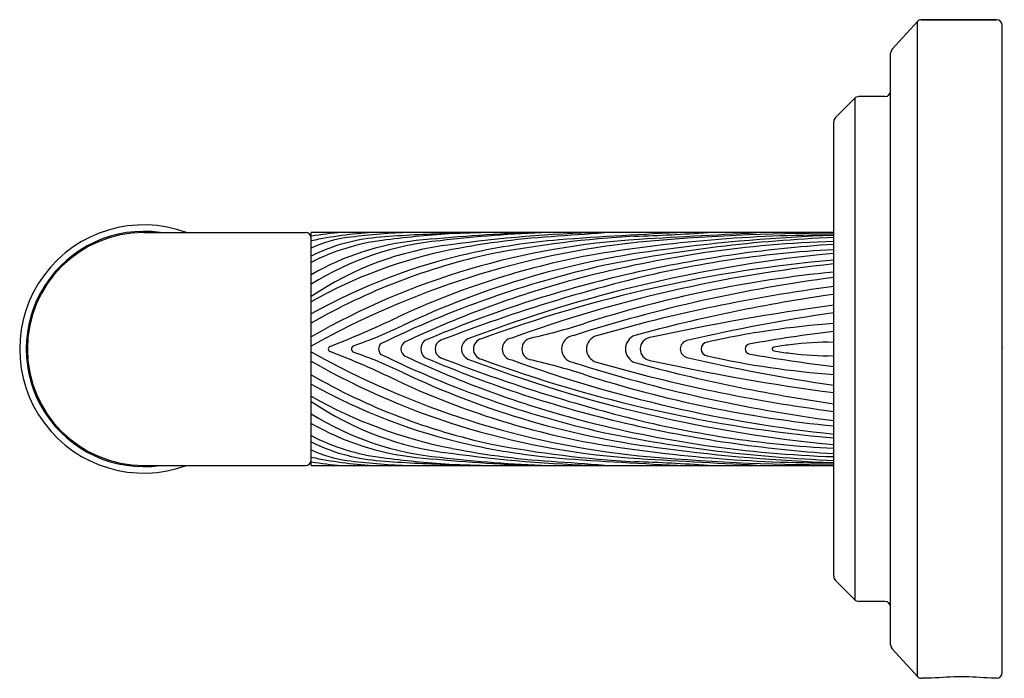
# Model space of a CAD drawing. Extents: x 4530.25 to 4533.66, y 460.23 to 462.51.
import ezdxf

# ---------------------------------------------------------------- set-up
doc = ezdxf.new("R2010")
doc.units = 0
doc.header["$LTSCALE"] = 0.64311
doc.layers.get('0').update_dxf_attribs({"color": 255, "linetype": 'CONTINUOUS'})
doc.layers.get('DEFPOINTS').update_dxf_attribs({"linetype": 'CONTINUOUS'})
doc.styles.get("Standard").update_dxf_attribs({"font": 'txt', "width": 0.8})

msp = doc.modelspace()

# ---------------------------------------------------------------- linework, layer by layer
for p, q in [((4533.3577, 462.5054), (4533.2704, 462.4094)), ((4533.3577, 460.2367), (4533.3577, 462.5054)), ((4533.3725, 462.5119), (4533.6322, 462.5119)), ((4533.6322, 462.5119), (4533.3725, 462.5119)), ((4533.6522, 460.2502), (4533.6522, 462.4919)), ((4533.2652, 460.3462), (4533.2652, 462.3959)), ((4533.2452, 462.2456), (4533.155, 462.2456)), ((4533.1409, 462.2397), (4533.0739, 462.1727)), ((4533.1409, 462.2397), (4533.1409, 460.5024)), ((4533.068, 460.5836), (4533.068, 462.1585)), ((4530.6763, 461.7746), (4531.2373, 461.7746)), ((4531.257, 460.9675), (4531.257, 461.7746)), ((4533.068, 461.7746), (4531.257, 461.7746)), ((4530.6763, 460.9675), (4531.2373, 460.9675)), ((4531.257, 460.9675), (4533.068, 460.9675)), ((4533.1409, 460.5024), (4533.0739, 460.5695)), ((4533.2452, 460.4966), (4533.155, 460.4966)), ((4533.3577, 460.2367), (4533.2704, 460.3327)), ((4533.4068, 460.2302), (4533.3725, 460.2302)), ((4533.6322, 460.2302), (4533.6133, 460.2302))]:
    msp.add_line(p, q)
for centre, radius, start, end in [((4533.3725, 462.4919), 0.02, 90, 137.7263), ((4533.6322, 462.4919), 0.02, 360, 90), ((4533.2852, 462.3959), 0.02, 137.7263, 180), ((4533.155, 462.2256), 0.02, 90, 135), ((4533.2452, 462.2656), 0.02, 270, 0), ((4533.088, 462.1585), 0.02, 135, 180), ((4530.6763, 461.3711), 0.43, 69.7966, 290.2034), ((4530.6763, 461.3711), 0.4075, 82.0092, 277.9908), ((4530.6763, 461.3711), 0.4035, 90, 270), ((4531.2373, 461.7549), 0.0197, 0, 90), ((4531.5091, 460.0647), 1.7162, 94.8972, 98.4486), ((4531.5613, 460.2992), 1.4783, 93.5703, 101.8788), ((4531.6853, 459.4144), 2.3623, 92.4068, 97.3891), ((4531.8191, 457.9097), 3.8619, 91.5084, 95.0026), ((4531.9627, 458.1912), 3.5858, 93.6381, 97.3777), ((4532.4177, 453.3506), 8.4338, 92.7698, 95.42134), ((4532.2456, 457.0765), 4.7011, 92.0355, 96.6159), ((4531.9813, 456.2944), 5.4822, 91.5501, 92.7586), ((4531.9395, 457.832), 3.9431, 90.8628, 92.9706), ((4532.4014, 456.8403), 4.9364, 91.6541, 97.6981), ((4540.422, 345.1582), 116.8992, 93.985645, 94.076564), ((4533.146, 447.7743), 14.0129, 92.42685, 94.21615), ((4533.0549, 456.7812), 4.9845, 89.849, 99.6301), ((4532.1116, 469.5212), 7.7641, 271.96295, 273.84606), ((4533.0728, 454.3624), 7.4098, 90.03745, 95.27073), ((4535.5488, 408.4981), 53.3459, 92.92385, 93.39078), ((4533.2522, 456.0125), 5.7547, 91.83388, 97.6649), ((4531.4353, 461.3419), 0.4187, 97.3891, 115.2135), ((4531.5369, 461.1341), 0.6251, 95.0026, 116.5998), ((4532.548, 459.1443), 2.611, 93.3908, 119.6345), ((4531.5985, 461.0037), 0.7498, 97.3777, 117.0986), ((4531.7178, 460.8286), 0.9232, 96.0282, 119.9444), ((4531.7996, 460.7243), 1.0265, 95.3453, 121.9116), ((4532.6929, 458.8242), 2.9321, 95.8881, 119.3236), ((4531.8658, 460.6536), 1.0859, 96.6423, 124.1028), ((4532.2721, 459.0114), 2.7549, 93.3391, 101.0428), ((4532.3165, 459.3949), 2.3629, 94.8721, 102.4493), ((4532.5861, 458.0318), 3.7357, 93.2004, 100.8682), ((4533.1887, 457.8105), 3.9352, 91.7581, 104.754), ((4533.2614, 456.816), 4.9447, 92.2414, 101.5872), ((4533.3471, 457.3034), 4.4388, 93.6045, 103.036), ((4532.0521, 460.1389), 1.6061, 101.0428, 119.673), ((4532.2406, 459.7384), 2.0111, 102.4493, 119.2825), ((4532.335, 459.5871), 2.1615, 102.1056, 119.9179), ((4532.8341, 458.8035), 2.9332, 96.8431, 115.484), ((4533.5196, 456.9106), 4.813, 95.3838, 110.9352), ((4533.2481, 458.0647), 3.6547, 92.8251, 104.5869), ((4532.7466, 458.921), 2.8238, 100.726, 114.9784), ((4533.4816, 456.9594), 4.7378, 95.008, 110.1757), ((4533.5623, 456.9583), 4.7333, 95.9943, 109.8936), ((4533.0536, 458.1916), 3.5561, 102.7604, 115.967), ((4533.2782, 457.6009), 4.1335, 103.036, 113.203), ((4533.4743, 457.4724), 4.1849, 95.5718, 107.7207), ((4533.0764, 458.2372), 3.494, 104.754, 115.3069), ((4533.7669, 456.0712), 5.7146, 104.5869, 111.1402), ((4533.7301, 456.5353), 5.1267, 97.4203, 107.7751), ((4533.7817, 456.0779), 5.5555, 97.3806, 106.0532), ((4533.8938, 455.8142), 5.8053, 98.17845, 105.12756), ((4534.0861, 453.8491), 7.7405, 97.55779, 102.34713), ((4533.9022, 455.671), 5.8847, 98.1501, 103.20193), ((4530.3985, 463.8423), 2.6292, 290.5408, 296.0743), ((4531.536, 463.5384), 2.1832, 282.7276, 287.7207), ((4533.2782, 458.4966), 2.97, 94.0596, 102.6252), ((4530.8743, 462.9153), 1.6217, 289.0488, 295.484), ((4533.5976, 456.8457), 4.6162, 96.5883, 100.276), ((4531.5177, 461.3711), 0.0275, 140.1232, 219.8768), ((4531.5951, 461.3711), 0.0277, 116.4465, 243.5535), ((4531.6747, 461.3711), 0.0383, 130.8559, 229.1441), ((4531.7186, 461.3711), 0.0327, 112.8612, 247.1388), ((4531.8163, 461.3711), 0.0385, 115.2331, 244.7669), ((4531.8549, 461.3711), 0.0362, 101.8676, 258.1324), ((4531.9571, 461.3711), 0.0384, 98.0705, 261.9295), ((4532.0254, 461.3711), 0.0386, 102.4893, 257.5107), ((4532.171, 461.3711), 0.0466, 97.3411, 262.6589), ((4532.2583, 461.3711), 0.0475, 105.788, 254.212), ((4532.3965, 461.3711), 0.0505, 110.4912, 249.5088), ((4532.437, 461.3711), 0.0399, 98.7547, 261.2453), ((4532.5661, 461.3711), 0.0301, 105.0114, 254.9886), ((4532.6319, 461.3711), 0.0239, 96.7837, 263.2163), ((4533.045, 460.4247), 0.9697, 88.6434, 97.5952), ((4532.6929, 463.9179), 2.9321, 240.6764, 264.1119), ((4531.3269, 461.3711), 0.0109, 122.5232, 237.4768), ((4530.3985, 458.8999), 2.6292, 63.9257, 69.4592), ((4531.4084, 461.3711), 0.0123, 112.9804, 247.0196), ((4530.8743, 459.8269), 1.6217, 64.516, 70.9512), ((4532.7782, 461.3711), 0.0172, 103.5818, 256.4182), ((4532.8609, 461.3711), 0.00687, 98.2334, 261.7666), ((4533.439, 457.4703), 3.9502, 97.5952, 98.4298), ((4533.439, 465.2718), 3.9502, 261.5702, 262.4048), ((4533.045, 462.3175), 0.9697, 262.4048, 271.3566), ((4532.548, 463.5979), 2.611, 240.3655, 266.6092), ((4533.0536, 464.5505), 3.5561, 244.033, 257.2396), ((4533.0764, 464.505), 3.494, 244.6931, 255.246), ((4533.2782, 465.1412), 4.1335, 246.797, 256.964), ((4533.7669, 466.671), 5.7146, 248.8598, 255.4131), ((4533.5196, 465.8315), 4.813, 249.0648, 264.6162), ((4533.4816, 465.7828), 4.7378, 249.8243, 264.992), ((4533.5623, 465.7839), 4.7333, 250.1064, 264.0057), ((4531.536, 459.2038), 2.1832, 72.2793, 77.2724), ((4533.7301, 466.2068), 5.1267, 252.2249, 262.5797), ((4533.7817, 466.6643), 5.5555, 253.9468, 262.6194), ((4533.8938, 466.9279), 5.8053, 254.87244, 261.82155), ((4534.0861, 468.8931), 7.7405, 257.65287, 262.44221), ((4533.9022, 467.0711), 5.8847, 256.79807, 261.8499), ((4533.2782, 464.2455), 2.97, 257.3748, 265.9404), ((4533.5976, 465.8965), 4.6162, 259.724, 263.4117), ((4532.8341, 463.9386), 2.9332, 244.516, 263.1569), ((4532.335, 463.1551), 2.1615, 240.0821, 257.8944), ((4532.7466, 463.8211), 2.8238, 245.0216, 259.274), ((4533.4743, 465.2697), 4.1849, 252.2793, 264.4282), ((4532.2406, 463.0037), 2.0111, 240.7175, 257.5507), ((4532.0521, 462.6033), 1.6061, 240.327, 258.9572), ((4531.8658, 462.0885), 1.0859, 235.8972, 263.3577), ((4531.7996, 462.0179), 1.0265, 238.0884, 264.6547), ((4533.1887, 464.9316), 3.9352, 255.246, 268.2419), ((4533.2481, 464.6774), 3.6547, 255.4131, 267.1749), ((4531.7178, 461.9135), 0.9232, 240.0556, 263.9718), ((4533.2614, 465.9262), 4.9447, 258.4128, 267.7586), ((4533.3471, 465.4387), 4.4388, 256.964, 266.3955), ((4531.5985, 461.7384), 0.7498, 242.9014, 262.6223), ((4531.5369, 461.608), 0.6251, 243.4002, 264.9974), ((4531.4353, 461.4003), 0.4187, 244.7865, 262.6109), ((4532.2721, 463.7308), 2.7549, 258.9572, 266.6609), ((4532.3165, 463.3473), 2.3629, 257.5507, 265.1279), ((4532.5861, 464.7103), 3.7357, 259.1318, 266.7996), ((4533.0549, 465.9609), 4.9845, 260.3699, 270.151), ((4533.2522, 466.7296), 5.7547, 262.3351, 268.16612), ((4531.2373, 460.9872), 0.0197, 270, 0), ((4531.5613, 462.443), 1.4783, 258.1212, 266.4297), ((4531.5091, 462.6774), 1.7162, 261.5514, 265.1028), ((4531.6853, 463.3277), 2.3623, 262.6109, 267.5932), ((4531.8191, 464.8324), 3.8619, 264.9974, 268.4916), ((4531.9627, 464.551), 3.5858, 262.6223, 266.3619), ((4532.4177, 469.3915), 8.4338, 264.57866, 267.2302), ((4532.2456, 465.6657), 4.7011, 263.3841, 267.9645), ((4532.4014, 465.9018), 4.9364, 262.3019, 268.3459), ((4540.422, 577.584), 116.8992, 265.923436, 266.014355), ((4533.146, 474.9678), 14.0129, 265.78385, 267.57315), ((4532.1116, 453.2209), 7.7641, 86.15394, 88.03705), ((4533.0728, 468.3798), 7.4098, 264.72927, 269.96255), ((4535.5488, 514.244), 53.3459, 266.60922, 267.07615), ((4531.9813, 466.4478), 5.4822, 267.2414, 268.4499), ((4531.9395, 464.9101), 3.9431, 267.0294, 269.1372), ((4533.088, 460.5836), 0.02, 180, 225), ((4533.155, 460.5166), 0.02, 225, 270), ((4533.2452, 460.4766), 0.02, 360, 90), ((4533.2852, 460.3462), 0.02, 180, 222.2737), ((4533.3725, 460.2502), 0.02, 222.2737, 270), ((4533.5101, 459.1071), 1.1279, 84.7466, 95.2534), ((4533.6322, 460.2502), 0.02, 270, 0)]:
    msp.add_arc(centre, radius, start, end)

# ---------------------------------------------------------------- texts
at = {"layer": 'DEFPOINTS'}
for tag, p, s in [('MODELNUMBER', (4533.6489, 461.3746), 'P24939-ULB'), ('BRANDNAME', (4533.6489, 461.373), 'KALLISTA'), ('PRODUCT', (4533.6489, 461.3713), 'TOILET TISSUE HOLDER')]:
    msp.add_attdef(tag, p, s, height=0.001, dxfattribs=at)

doc.saveas('drawing.dxf')
